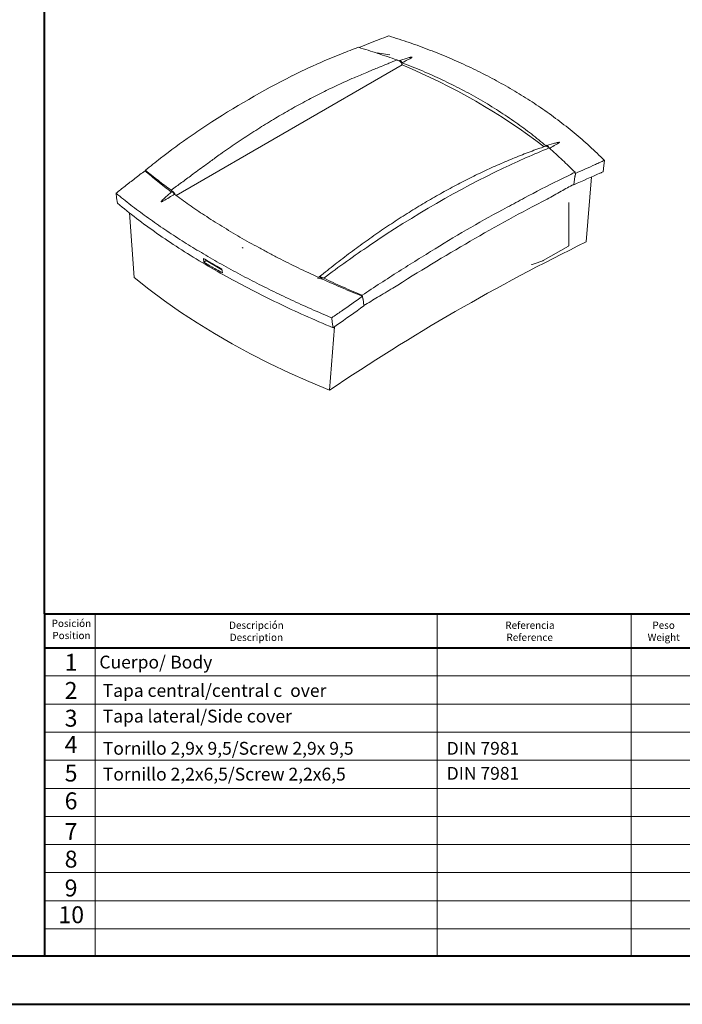
# Model space of a CAD drawing. Units: millimetres. Extents: x 0 to 841, y 0 to 594.
# Drawn here: x 499 to 636, y 0 to 203 of the extents above; entities that cross this region are included whole.
import ezdxf

# ---------------------------------------------------------------- set-up
doc = ezdxf.new("R2010")
doc.units = ezdxf.units.MM
doc.styles.add('SLDTEXTSTYLE0', font='TXT', dxfattribs={"width": 0.75})

# ---------------------------------------------------------------- blocks, each defined once
blk = doc.blocks.new('SW_NOTE_3')
at = {"color": 0, "linetype": 'Continuous', "lineweight": 0, "char_height": 2.646, "attachment_point": 1, "style": 'SLDTEXTSTYLE0'}
for s, insert in [('Cuerpo/', (0, 3.41)), ('Body', (14.63, 3.4))]:
    blk.add_mtext(s, dxfattribs=dict(at, insert=insert))
blk = doc.blocks.new('SW_NOTE_4')
at = {"color": 0, "linetype": 'Continuous', "lineweight": 0, "attachment_point": 1, "style": 'SLDTEXTSTYLE0'}
for s, insert, char_height in [('Tapa central/central c', (0, 3.41), 2.6458), ('over', (38.71, 3.4), 2.646)]:
    blk.add_mtext(s, dxfattribs=dict(at, insert=insert, char_height=char_height))
blk = doc.blocks.new('SW_NOTE_26')
at = {"color": 0, "linetype": 'Continuous', "lineweight": 0, "char_height": 1.5, "attachment_point": 2, "style": 'SLDTEXTSTYLE0'}
for s, insert in [('Descripción', (5.67, 1.93)), ('Description', (5.67, -0.57))]:
    blk.add_mtext(s, dxfattribs=dict(at, insert=insert))
blk = doc.blocks.new('SW_NOTE_27')
at = {"color": 0, "linetype": 'Continuous', "lineweight": 0, "char_height": 1.5, "attachment_point": 2, "style": 'SLDTEXTSTYLE0'}
for s, insert in [('Referencia', (5.23, 1.93)), ('Reference', (5.19, -0.57))]:
    blk.add_mtext(s, dxfattribs=dict(at, insert=insert))
blk = doc.blocks.new('SW_NOTE_28')
at = {"color": 0, "linetype": 'Continuous', "lineweight": 0, "char_height": 1.5, "attachment_point": 2, "style": 'SLDTEXTSTYLE0'}
for s, insert in [('Peso', (2.25, 1.93)), ('Weight', (2.28, -0.57))]:
    blk.add_mtext(s, dxfattribs=dict(at, insert=insert))
blk = doc.blocks.new('SW_NOTE_30')
at = {"color": 0, "linetype": 'Continuous', "lineweight": 0, "char_height": 1.5, "attachment_point": 2, "style": 'SLDTEXTSTYLE0'}
for s, insert in [('Posición', (3.94, 1.93)), ('Position', (3.95, -0.57))]:
    blk.add_mtext(s, dxfattribs=dict(at, insert=insert))

msp = doc.modelspace()

# ---------------------------------------------------------------- linework, layer by layer
at = {"color": 7, "linetype": 'Continuous', "lineweight": 40}
for p, q in [((504.0348, 80.6188), (504.0348, 584.0564)), ((504.0348, 80.6188), (649.1362, 80.6188)), ((504.0348, 80.6188), (504.0348, 10.0451)), ((504.0348, 73.6188), (649.1362, 73.6188)), ((25.0788, 10.0451), (831.1362, 10.0451)), ((0.0788, 0.0451), (841.1362, 0.0451))]:
    msp.add_line(p, q, dxfattribs=at)
at = {"color": 7, "linetype": 'Continuous', "lineweight": 15}
for p, q in [((572.7476, 196.414), (575.3689, 196.0084)), ((579.1526, 195.3892), (577.1881, 194.8036)), ((531.2139, 167.0081), (577.8631, 193.9381)), ((576.78, 194.9712), (576.8577, 194.9424)), ((577.3738, 194.709), (576.8577, 194.9424)), ((577.8631, 193.9859), (577.8631, 193.9381)), ((609.1475, 177.714), (607.6766, 177.2756)), ((607.7101, 177.3739), (607.7928, 177.3102)), ((607.8147, 177.1358), (608.1751, 176.8658)), ((608.1751, 176.8658), (608.2462, 176.8022)), ((539.3026, 174.7543), (539.3087, 174.7589)), ((619.5185, 173.1826), (619.3709, 171.8844)), ((619.6387, 174.2392), (619.5185, 173.1825)), ((524.8968, 172.2135), (524.8968, 172.0215)), ((613.3373, 169.2152), (613.5267, 170.8807)), ((613.4618, 170.9149), (613.5267, 170.8807)), ((613.5726, 171.7735), (613.5726, 171.4464)), ((613.6526, 171.5565), (613.5726, 171.6356)), ((613.6526, 171.5565), (613.5782, 170.9025)), ((616.958, 170.8113), (615.9037, 157.4203)), ((618.6954, 171.5693), (618.7005, 171.6135)), ((613.2841, 169.2659), (613.3373, 169.2152)), ((518.8307, 167.4416), (518.9509, 166.5238)), ((530.2927, 167.7399), (529.3708, 166.9198)), ((530.2794, 168.0533), (530.2232, 168.0946)), ((530.6547, 167.7387), (530.2794, 168.0533)), ((518.9509, 166.5238), (519.0985, 165.3961)), ((607.8224, 166.2549), (607.8135, 166.2501)), ((612.319, 164.4489), (612.3225, 165.5392)), ((522.5657, 150.0726), (521.6034, 163.4061)), ((612.3254, 156.7733), (612.3254, 164.4281)), ((607.0255, 153.5694), (612.2004, 156.5568)), ((544.8942, 156.244), (545.061, 156.1498)), ((536.9592, 153.2216), (536.8559, 154.011)), ((537.4149, 153.5586), (536.9592, 153.2216)), ((537.3972, 153.694), (537.4149, 153.5592)), ((537.4149, 153.6214), (540.684, 151.7342)), ((537.4149, 153.545), (537.4149, 153.6214)), ((540.6948, 151.6515), (537.4149, 153.545)), ((537.4149, 153.545), (537.5433, 153.4708)), ((604.6893, 152.737), (604.6929, 152.7406)), ((604.6929, 152.7406), (604.722, 152.7537)), ((605.1444, 152.9114), (604.722, 152.7537)), ((605.1282, 152.9016), (606.9334, 153.527)), ((606.9334, 153.527), (607.0278, 153.573)), ((540.6745, 151.8069), (540.7778, 151.0175)), ((561.4412, 149.7102), (560.4296, 149.9468)), ((561.0956, 150.1655), (561.5912, 149.9734)), ((561.6894, 149.9255), (561.5912, 149.9734)), ((569.6157, 146.3977), (569.6157, 146.2134)), ((575.9653, 147.8645), (575.9559, 147.8588)), ((569.6951, 146.1804), (569.7723, 145.5906)), ((569.7649, 145.6465), (569.8249, 145.6289)), ((570.0115, 144.2037), (569.8249, 145.6289)), ((563.3472, 141.7428), (563.4674, 140.8249)), ((563.4674, 140.8249), (563.615, 139.6972)), ((564.3543, 140.1988), (564.3493, 140.2372)), ((562.8707, 126.805), (563.9009, 139.8908))]:
    msp.add_line(p, q, dxfattribs=at)
at = {"color": 7, "linetype": 'Continuous', "lineweight": 0}
for p, q in [((514.537, 80.6188), (514.537, 10.0451)), ((585.1362, 80.6188), (585.1362, 10.0451)), ((625.1362, 80.6188), (625.1362, 10.0451)), ((504.0348, 67.8188), (649.1362, 67.8188)), ((504.0348, 62.0188), (649.1362, 62.0188)), ((504.0348, 56.2188), (649.1362, 56.2188)), ((504.0348, 50.4188), (649.1362, 50.4188)), ((504.0348, 44.6188), (649.1362, 44.6188)), ((504.0348, 38.8188), (649.1362, 38.8188)), ((504.0348, 33.0188), (649.1362, 33.0188)), ((504.0348, 27.2188), (649.1362, 27.2188)), ((504.0348, 21.4188), (649.1362, 21.4188)), ((504.0348, 15.6188), (649.1362, 15.6188))]:
    msp.add_line(p, q, dxfattribs=at)
at = {"color": 7, "linetype": 'Continuous', "lineweight": 15, "flags": 128}
msp.add_lwpolyline([(522.5657, 150.0726), (525.6185, 147.6367), (528.804, 145.2581), (532.119, 142.9392), (535.56, 140.6823), (539.1237, 138.4898), (542.8064, 136.3638), (546.6044, 134.3065), (550.5139, 132.32), (554.5308, 130.4063), (558.6511, 128.5674), (562.8707, 126.805)], dxfattribs=at)
at = {"color": 7, "linetype": 'Continuous', "lineweight": 15}
for centre, radius, start, end in [((527.1304, 71.8573), 132.2026, 52.72528, 67.433876), ((645.8105, 14.3269), 199.1894, 117.077346, 122.917277), ((708.6743, -41.5777), 233.2359, 117.890743, 122.103881), ((810.3204, -240.5962), 442.9616, 116.03383, 123.960794), ((604.5956, 152.9688), 0.25, 269.84049, 292.00643)]:
    msp.add_arc(centre, radius, start, end, dxfattribs=at)
for centre, major_axis, ratio, start_param, end_param in [((553.5016, -4.1885), (114.0346, 199.0502), 0.57737279, 0.63722235, 0.64754485), ((584.9678, -19.0749), (112.0611, 195.6054), 0.57737279, 0.63466313, 0.69462961), ((584.9678, -19.0749), (112.0611, 195.6054), 0.57737279, 0.69462961, 0.86837859), ((438.0374, 300.4709), (243.9328, -61.2558), 0.56460701, 5.64489733, 5.67638445), ((495.2258, 140.4218), (140.685, -0.6992), 0.40719075, 0.57321693, 0.57493038), ((431.3995, 242.0977), (251.2232, -1.2485), 0.40719075, 5.52538925, 5.52568686), ((553.5016, -4.1885), (114.0346, 199.0502), 0.57737279, 0.91246673, 0.92578584), ((566.9541, -157.6686), (226.094, 335.3008), 0.52502341, 0.76614974, 0.87777723), ((584.9678, -19.0749), (112.0611, 195.6054), 0.57737279, 0.86837859, 0.92834506), ((398.4206, 223.0361), (244.2064, 57.3905), 0.56799542, 5.34880314, 5.34910074), ((391.7798, 273.767), (251.2105, -3.5554), 0.72495973, 5.47988498, 5.51137213)]:
    msp.add_ellipse(centre, major_axis=major_axis, ratio=ratio, start_param=start_param, end_param=end_param, dxfattribs=at)
for points, knots in [([(568.9853, 197.5474), (570.3536, 198.094), (572.3763, 198.9022), (574.451, 199.6848), (575.1222, 199.938)], [0, 0, 0, 0, 0.67647593, 1, 1, 1, 1]), ([(619.6387, 174.2392), (618.6392, 175.2114), (616.6394, 177.1568), (613.4143, 179.9371), (610.0273, 182.6105), (606.5343, 185.1132), (602.9546, 187.4514), (599.2977, 189.6308), (595.4968, 191.6942), (591.5995, 193.6161), (587.6197, 195.3977), (583.5665, 197.0376), (579.4086, 198.5659), (576.5519, 199.4803), (575.1222, 199.938)], [0, 0, 0, 0, 0.08692199, 0.1739221, 0.26100558, 0.34816886, 0.43043149, 0.51281208, 0.59555027, 0.67840847, 0.75864375, 0.83904177, 0.91943995, 1, 1, 1, 1]), ([(555.1571, 191.6919), (556.2852, 192.2362), (559.6722, 193.8704), (564.2415, 195.8376), (567.7002, 197.1512), (568.8537, 197.5893)], [0, 0, 0, 0, 0.24971869, 0.74978127, 1, 1, 1, 1]), ([(568.8537, 197.5893), (570.1969, 197.1682), (572.885, 196.3256), (575.4811, 195.4229), (576.78, 194.9712)], [0, 0, 0, 0, 0.499705027, 1, 1, 1, 1]), ([(579.1529, 195.388), (579.2846, 195.4274), (579.4719, 195.4833), (579.6998, 195.539), (579.8088, 195.559), (579.8652, 195.5643), (579.8926, 195.5628), (579.9048, 195.5603), (579.9128, 195.5571), (579.9186, 195.5526), (579.9221, 195.5449), (579.9171, 195.524), (579.8468, 195.4553), (579.4699, 195.2165), (578.7831, 194.851), (578.1669, 194.5327), (577.8746, 194.3817)], [0, 0, 0, 0, 0.11339477, 0.16120513, 0.18513792, 0.19715612, 0.20115011, 0.20366992, 0.20580335, 0.20793657, 0.21106287, 0.21708924, 0.23946041, 0.3281139, 0.68122491, 1, 1, 1, 1]), ([(575.1148, 194.2815), (574.8431, 194.1673), (574.0711, 193.8424), (572.5523, 193.226), (570.442, 192.3594), (568.828, 191.6678), (567.953, 191.2928)], [0, 0, 0, 0, 0.11997479, 0.34099409, 0.64271454, 1, 1, 1, 1]), ([(577.189, 194.8015), (577.1922, 194.8032), (577.2407, 194.8294), (577.3625, 194.8207), (577.5348, 194.7671), (577.6993, 194.6454), (577.8122, 194.5068), (577.8592, 194.4126), (577.8746, 194.3817)], [0, 0, 0, 0, 0.01561792, 0.23256035, 0.45196289, 0.67262755, 0.89281538, 1, 1, 1, 1]), ([(577.3738, 194.709), (577.4296, 194.678), (577.5412, 194.6159), (577.6883, 194.4612), (577.7995, 194.2809), (577.8557, 194.1144), (577.8611, 194.0202), (577.8631, 193.9859)], [0, 0, 0, 0, 0.21520371, 0.43021991, 0.64977486, 0.87250691, 1, 1, 1, 1]), ([(607.5925, 177.2259), (606.59, 178.053), (604.5837, 179.7085), (601.3101, 182.1152), (597.816, 184.4676), (594.0808, 186.7422), (590.8369, 188.53), (588.1651, 189.894), (585.4841, 191.1916), (582.0857, 192.724), (579.279, 193.8288), (577.8746, 194.3817)], [0, 0, 0, 0, 0.11954137, 0.2392608, 0.36704451, 0.49494644, 0.62296707, 0.6871238, 0.75130826, 0.8755539, 1, 1, 1, 1]), ([(567.9535, 191.2942), (567.389, 191.0465), (565.7523, 190.3282), (563.0361, 189.0558), (559.8047, 187.4426), (556.5687, 185.7211), (553.331, 183.8947), (550.0938, 181.9642), (546.8598, 179.9317), (543.6316, 177.7973), (541.1155, 176.0552), (539.6767, 175.0229), (539.3086, 174.7589)], [0, 0, 0, 0, 0.05935954, 0.17209372, 0.2848307, 0.39756866, 0.51030651, 0.62304348, 0.735779, 0.84851263, 0.96124401, 1, 1, 1, 1]), ([(555.1571, 191.6919), (555.155, 191.6909), (555.1495, 191.6882), (555.1441, 191.6854), (555.1409, 191.6838)], [0, 0, 0, 0, 0.396966268, 1, 1, 1, 1]), ([(524.8968, 172.2135), (525.9304, 173.0377), (529.0326, 175.5111), (533.2531, 178.6184), (536.4748, 180.7996), (537.5496, 181.5273)], [0, 0, 0, 0, 0.24979612, 0.7497043, 1, 1, 1, 1]), ([(537.5655, 181.5377), (537.5633, 181.5363), (537.558, 181.5329), (537.5528, 181.5294), (537.5496, 181.5273)], [0, 0, 0, 0, 0.39692308, 1, 1, 1, 1]), ([(607.5947, 177.192), (607.161, 177.044), (605.6689, 176.5348), (603.1059, 175.5819), (599.9024, 174.2933), (596.6866, 172.892), (593.4617, 171.3823), (590.23, 169.7644), (586.9939, 168.0398), (583.7561, 166.21), (580.5191, 164.2763), (577.2852, 162.2402), (574.0572, 160.1034), (570.8373, 157.8674), (567.6281, 155.5346), (564.4325, 153.1046), (562.1332, 151.2849), (560.8996, 150.2787), (560.7219, 150.1337)], [0, 0, 0, 0, 0.02810527, 0.0966958, 0.1652897, 0.23388646, 0.30248521, 0.37108517, 0.43968571, 0.50828617, 0.57688608, 0.6454851, 0.71408295, 0.78267944, 0.85127439, 0.91986768, 0.98845926, 1, 1, 1, 1]), ([(608.1377, 176.8938), (608.1295, 176.9166), (608.0975, 177.0048), (608.0093, 177.1299), (607.8864, 177.2451), (607.7567, 177.2937), (607.6568, 177.2778), (607.6084, 177.2387), (607.5925, 177.2259)], [0, 0, 0, 0, 0.07116521, 0.27586589, 0.48288785, 0.69110071, 0.89886365, 1, 1, 1, 1]), ([(607.5968, 177.1864), (607.6082, 177.1926), (607.65, 177.2157), (607.7292, 177.1921), (607.7929, 177.1502), (607.8147, 177.1358)], [0, 0, 0, 0, 0.19712466, 0.72427055, 1, 1, 1, 1]), ([(608.265, 176.738), (608.4103, 176.8148), (608.9453, 177.0977), (609.5998, 177.4505), (610.1238, 177.7653), (610.2853, 177.8824), (610.3394, 177.934), (610.3565, 177.9621), (610.3559, 177.9767), (610.3518, 177.9836), (610.3456, 177.9886), (610.3363, 177.9928), (610.32, 177.9965), (610.2741, 177.9992), (610.118, 177.9801), (609.7298, 177.8866), (609.3894, 177.7816), (609.1493, 177.7075)], [0, 0, 0, 0, 0.13787935, 0.50754393, 0.6265817, 0.66838828, 0.68931573, 0.69982474, 0.70331719, 0.70552058, 0.7073861, 0.70925144, 0.71198516, 0.71725477, 0.73681669, 0.81433755, 1, 1, 1, 1]), ([(608.2462, 176.8022), (609.167, 175.9734), (611.0097, 174.3147), (612.718, 172.6209), (613.5726, 171.7735)], [0, 0, 0, 0, 0.49970469, 1, 1, 1, 1]), ([(539.3065, 174.7494), (538.676, 174.2956), (537.1509, 173.1978), (534.9131, 171.5475), (533.2276, 170.2922), (532.4236, 169.7202), (532.341, 169.6614)], [0, 0, 0, 0, 0.27536064, 0.66614066, 0.96569118, 1, 1, 1, 1]), ([(613.6526, 171.5565), (614.3484, 171.857), (615.7403, 172.4579), (617.4213, 173.214), (618.7187, 173.8092), (619.332, 174.0958), (619.6387, 174.2392)], [0, 0, 0, 0, 0.343617904, 0.68728659, 0.843640904, 1, 1, 1, 1]), ([(524.8168, 172.088), (524.121, 171.5605), (522.7291, 170.5054), (521.0481, 169.1975), (519.7507, 168.1753), (519.1374, 167.6862), (518.8307, 167.4416)], [0, 0, 0, 0, 0.3436179, 0.68728659, 0.8436409, 1, 1, 1, 1]), ([(524.8168, 172.088), (525.6865, 171.3522), (527.4272, 169.8796), (529.3201, 168.4312), (530.2673, 167.7065)], [0, 0, 0, 0, 0.49964898, 1, 1, 1, 1]), ([(524.8968, 172.2135), (525.7504, 171.5098), (527.4586, 170.1015), (529.3013, 168.7638), (530.2232, 168.0946)], [0, 0, 0, 0, 0.499705027, 1, 1, 1, 1]), ([(599.5881, 164.5757), (600.775, 165.2186), (604.3396, 167.1491), (609.0053, 169.551), (612.4302, 171.2176), (613.5726, 171.7735)], [0, 0, 0, 0, 0.24964695, 0.74972544, 1, 1, 1, 1]), ([(619.3709, 171.8844), (619.2585, 171.8318), (619.0899, 171.7529), (618.8646, 171.6479), (618.7518, 171.5955), (618.6954, 171.5693)], [0, 0, 0, 0, 0.49999894, 0.74999934, 1, 1, 1, 1]), ([(607.8224, 166.2549), (608.7874, 166.7939), (610.615, 167.8145), (612.4172, 168.8112), (613.2677, 169.2816)], [0, 0, 0, 0, 0.52808692, 1, 1, 1, 1]), ([(518.8307, 167.4416), (519.8302, 166.6336), (521.83, 165.0169), (525.0551, 162.6215), (528.4421, 160.2503), (531.9351, 157.9529), (535.5148, 155.7297), (539.1717, 153.5793), (542.9726, 151.4605), (546.8699, 149.3999), (550.8497, 147.4005), (554.9029, 145.4664), (559.0608, 143.5729), (561.9175, 142.3532), (563.3472, 141.7428)], [0, 0, 0, 0, 0.08692199, 0.1739221, 0.26100558, 0.34816886, 0.43043149, 0.51281208, 0.59555027, 0.67840847, 0.75864375, 0.83904177, 0.91943995, 1, 1, 1, 1]), ([(529.3739, 166.916), (529.1205, 166.6925), (528.7425, 166.3591), (528.3456, 165.9776), (528.1841, 165.7997), (528.13, 165.7255), (528.1129, 165.6883), (528.1135, 165.6713), (528.1176, 165.6642), (528.1238, 165.6599), (528.1331, 165.6574), (528.1494, 165.6571), (528.1953, 165.6656), (528.3514, 165.7276), (528.907, 166.0272), (529.7684, 166.5554), (530.5202, 167.0269), (530.8769, 167.2506)], [0, 0, 0, 0, 0.21310598, 0.31784631, 0.35463158, 0.37304546, 0.38229226, 0.38536523, 0.38730397, 0.38894543, 0.39058673, 0.39299211, 0.39762879, 0.41484116, 0.48305112, 0.75473458, 1, 1, 1, 1]), ([(530.2956, 167.7362), (530.3146, 167.7494), (530.3566, 167.7785), (530.4593, 167.7482), (530.5832, 167.6614), (530.7126, 167.5209), (530.8126, 167.3744), (530.861, 167.2811), (530.8769, 167.2506)], [0, 0, 0, 0, 0.15459878, 0.340912, 0.529338, 0.71884792, 0.90794833, 1, 1, 1, 1]), ([(530.977, 167.1786), (530.9635, 167.228), (530.9316, 167.345), (530.8404, 167.5221), (530.7408, 167.6603), (530.6767, 167.7187), (530.6547, 167.7387)], [0, 0, 0, 0, 0.22536223, 0.53273691, 0.83952902, 1, 1, 1, 1]), ([(530.8769, 167.2506), (531.8794, 166.5195), (533.8857, 165.0564), (537.1593, 162.851), (540.6534, 160.6293), (544.3886, 158.401), (547.6325, 156.58), (550.3043, 155.1464), (552.9853, 153.7513), (556.3837, 152.0517), (559.1904, 150.7474), (560.5948, 150.0948)], [0, 0, 0, 0, 0.11954137, 0.2392608, 0.36704451, 0.49494644, 0.62296707, 0.6871238, 0.75130826, 0.8755539, 1, 1, 1, 1]), ([(519.0985, 165.3961), (520.3942, 164.3473), (522.9839, 162.2512), (527.2374, 159.163), (531.7489, 156.1269), (536.5363, 153.1526), (541.5507, 150.2659), (546.7705, 147.4744), (552.1773, 144.7863), (557.7763, 142.1812), (561.6679, 140.5256), (563.615, 139.6972)], [0, 0, 0, 0, 0.11202485, 0.22391048, 0.33587385, 0.44794362, 0.5600734, 0.67018166, 0.78015899, 0.8900093, 1, 1, 1, 1]), ([(599.5696, 164.5658), (599.5717, 164.5669), (599.5779, 164.5702), (599.584, 164.5735), (599.5881, 164.5757)], [0, 0, 0, 0, 0.33710263, 1, 1, 1, 1]), ([(612.1928, 156.5577), (612.2073, 156.5646), (612.2491, 156.5845), (612.2967, 156.6485), (612.3254, 156.7194), (612.3234, 156.7638), (612.3227, 156.777)], [0, 0, 0, 0, 0.1758239, 0.50960335, 0.85478462, 1, 1, 1, 1]), ([(569.6157, 146.3977), (570.885, 147.2339), (574.6948, 149.7435), (579.7285, 152.9412), (583.4567, 155.2208), (584.7008, 155.9815)], [0, 0, 0, 0, 0.249744155, 0.7496288, 1, 1, 1, 1]), ([(584.7008, 155.9815), (584.7029, 155.9828), (584.7093, 155.9866), (584.7155, 155.9905), (584.7197, 155.9931)], [0, 0, 0, 0, 0.33713999, 1, 1, 1, 1]), ([(536.8559, 154.011), (537.671, 153.5274), (538.9285, 152.7813), (540.2201, 152.0605), (540.6745, 151.8069)], [0, 0, 0, 0, 0.64816839, 1, 1, 1, 1]), ([(540.7778, 151.0175), (539.9428, 151.4864), (538.6545, 152.2097), (537.4005, 152.9583), (536.9592, 153.2216)], [0, 0, 0, 0, 0.64816833, 1, 1, 1, 1]), ([(604.5892, 152.7189), (604.5883, 152.7188), (604.5865, 152.7187), (604.5924, 152.7183), (604.5955, 152.7182)], [0, 0, 0, 0, 0.47684358, 1, 1, 1, 1]), ([(561.4412, 149.7102), (561.4297, 149.7282), (561.3825, 149.8021), (561.2741, 149.9258), (561.1092, 150.0551), (560.934, 150.1401), (560.7703, 150.169), (560.6572, 150.1455), (560.6102, 150.1073), (560.5948, 150.0948)], [0, 0, 0, 0, 0.05473995, 0.2241384, 0.39512617, 0.56805294, 0.74197446, 0.91552017, 1, 1, 1, 1]), ([(561.0956, 150.1655), (561.0402, 150.1811), (560.9294, 150.2123), (560.7994, 150.1928), (560.7462, 150.1449), (560.7269, 150.1276)], [0, 0, 0, 0, 0.38944758, 0.77855582, 1, 1, 1, 1]), ([(561.4412, 149.7102), (562.7913, 149.1085), (565.4934, 147.9042), (568.2938, 146.7553), (569.6951, 146.1804)], [0, 0, 0, 0, 0.49964778, 1, 1, 1, 1]), ([(561.6894, 149.9255), (562.9867, 149.314), (565.5828, 148.0903), (568.2709, 146.9622), (569.6157, 146.3977)], [0, 0, 0, 0, 0.49970469, 1, 1, 1, 1]), ([(569.9984, 144.3036), (570.9322, 144.863), (572.9277, 146.0584), (574.9043, 147.2336), (575.9559, 147.8588)], [0, 0, 0, 0, 0.46794122, 1, 1, 1, 1]), ([(569.6951, 146.1804), (568.257, 145.1523), (566.1645, 143.6564), (564.0184, 142.1987), (563.3472, 141.7428)], [0, 0, 0, 0, 0.68728344, 1, 1, 1, 1]), ([(563.615, 139.6972), (563.7384, 139.7807), (563.9234, 139.9059), (564.1698, 140.0732), (564.2928, 140.157), (564.3543, 140.1988)], [0, 0, 0, 0, 0.49999894, 0.74999934, 1, 1, 1, 1])]:
    msp.add_open_spline(points, degree=3, knots=knots, dxfattribs=at)

# ---------------------------------------------------------------- block references
at = {"color": 7, "linetype": 'Continuous', "lineweight": 0}
for name, p in [('SW_NOTE_30', (505.6748, 77.4956)), ('SW_NOTE_26', (542.1372, 77.1121)), ('SW_NOTE_27', (599.0269, 77.1121)), ('SW_NOTE_28', (629.611, 77.1121)), ('SW_NOTE_3', (515.3902, 68.595)), ('SW_NOTE_4', (516.0655, 62.7342))]:
    msp.add_blockref(name, p, dxfattribs=at)

# ---------------------------------------------------------------- texts
at = {"color": 7, "linetype": 'Continuous', "lineweight": 0, "attachment_point": 1, "style": 'SLDTEXTSTYLE0'}
for s, insert, char_height in [('1', (508.2235, 72.385), 3.5), ('2', (508.2235, 66.571), 3.5), ('Tapa lateral/Side cover', (516.0655, 60.8572), 2.645833), ('3', (508.2235, 60.8465), 3.5), ('4', (508.2235, 55.4014), 3.5), ('Tornillo 2,9x 9,5/Screw 2,9x 9,5', (516.1047, 54.2066), 2.645833), ('DIN 7981', (587.0876, 54.2066), 2.64583), ('5', (508.2235, 49.5266), 3.5), ('Tornillo 2,2x6,5/Screw 2,2x6,5', (516.1047, 48.8779), 2.645833), ('DIN 7981', (587.0876, 49.0394), 2.64583), ('6', (508.2235, 43.7893), 3.5), ('7', (508.2235, 37.462), 3.5), ('8', (508.2235, 31.7579), 3.5), ('9', (508.2235, 25.8083), 3.5), ('10', (506.9305, 20.2811), 3.5)]:
    msp.add_mtext(s, dxfattribs=dict(at, insert=insert, char_height=char_height))

doc.saveas('drawing.dxf')
